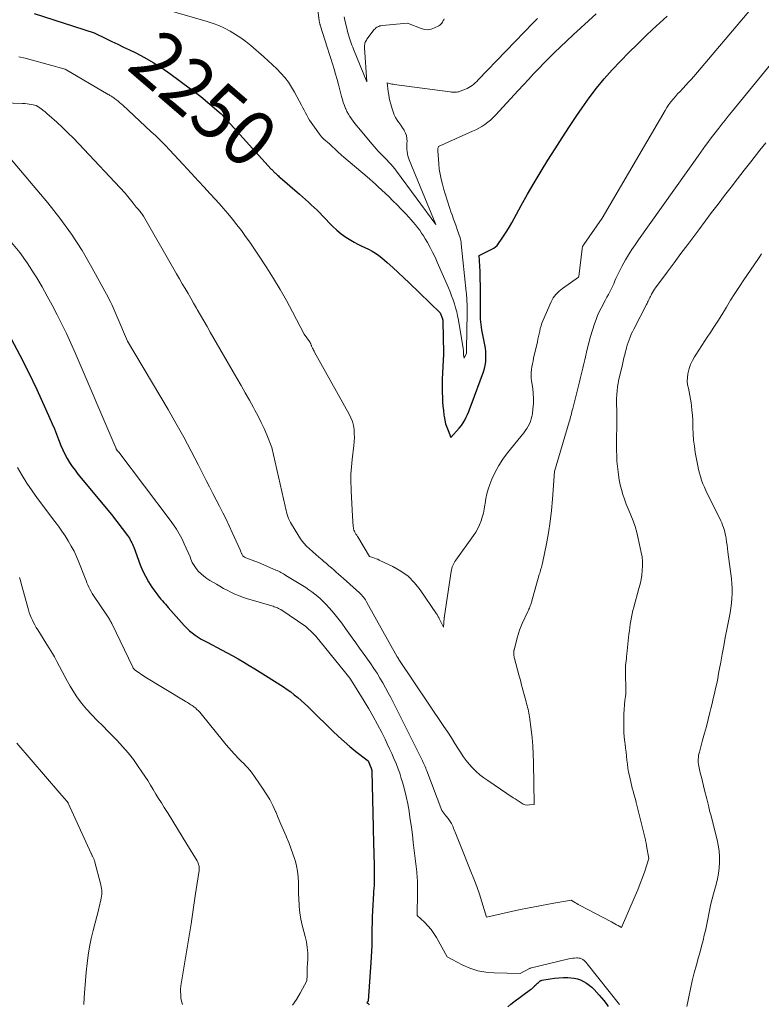
# Model space of a CAD drawing. Units: feet. Extents: x 1186672 to 1191672, y 7068870 to 7076370.
# Drawn here: x 1189427 to 1189560, y 7072597 to 7072773 of the extents above; entities that cross this region are included whole.
import ezdxf
from ezdxf.enums import TextEntityAlignment as Align

# ---------------------------------------------------------------- set-up
doc = ezdxf.new("R2010")
doc.units = ezdxf.units.FT
doc.header["$MEASUREMENT"] = 0
doc.layers.add('Level 44', color=7, linetype='Continuous', lineweight=0)
doc.layers.add('Level 45', color=7, linetype='Continuous', lineweight=0)
doc.styles.add('Style-ENGINEERING', font='ENGINEERING.shx')

msp = doc.modelspace()

# ---------------------------------------------------------------- linework, layer by layer
at = {"layer": 'Level 44', "color": 32, "linetype": 'Continuous', "lineweight": 30, "flags": 128}
for points, elevation in [([(1189429.93, 7072774.31), (1189440.67, 7072770.85), (1189442.76, 7072769.82), (1189443.81, 7072769.3), (1189444.86, 7072768.79), (1189445.91, 7072768.28), (1189446.96, 7072767.78), (1189448.08, 7072767.24), (1189449.67, 7072766.42), (1189451.22, 7072765.54), (1189452.72, 7072764.58), (1189454.19, 7072763.56), (1189459.73, 7072759.48), (1189463.36, 7072756.36), (1189463.41, 7072756.32), (1189463.45, 7072756.27), (1189463.49, 7072756.23), (1189463.53, 7072756.19), (1189463.57, 7072756.14), (1189463.61, 7072756.1), (1189463.65, 7072756.05), (1189463.69, 7072756.01), (1189463.72, 7072755.96), (1189463.78, 7072755.89), (1189463.84, 7072755.82), (1189463.9, 7072755.75), (1189463.96, 7072755.68), (1189472.33, 7072746.48), (1189472.44, 7072746.37), (1189472.54, 7072746.26), (1189472.65, 7072746.15), (1189472.75, 7072746.03), (1189472.86, 7072745.93), (1189472.97, 7072745.82), (1189473.08, 7072745.71), (1189473.2, 7072745.61), (1189473.28, 7072745.53), (1189473.44, 7072745.38), (1189473.59, 7072745.24), (1189473.75, 7072745.1), (1189473.91, 7072744.96), (1189477.4, 7072741.96), (1189477.93, 7072741.49), (1189478.46, 7072741.03), (1189478.98, 7072740.55), (1189479.49, 7072740.08), (1189480, 7072739.59), (1189480.51, 7072739.1), (1189481.01, 7072738.61), (1189481.5, 7072738.11), (1189483.28, 7072736.27), (1189484.04, 7072735.55), (1189484.84, 7072734.88), (1189485.69, 7072734.28), (1189486.58, 7072733.73), (1189487.15, 7072733.4), (1189487.78, 7072733.05), (1189488.42, 7072732.72), (1189489.07, 7072732.41), (1189489.73, 7072732.11), (1189490.37, 7072731.79), (1189490.99, 7072731.43), (1189491.57, 7072731.02), (1189492.13, 7072730.57), (1189493.05, 7072729.75), (1189494.05, 7072728.85), (1189495.04, 7072727.95), (1189496.01, 7072727.03), (1189496.98, 7072726.11), (1189502.54, 7072720.76), (1189502.93, 7072719.7), (1189502.95, 7072719.65), (1189502.97, 7072719.59), (1189502.98, 7072719.54), (1189502.99, 7072719.48), (1189503, 7072719.46), (1189503.01, 7072719.39), (1189503.02, 7072719.32), (1189503.02, 7072719.25), (1189503.03, 7072719.19), (1189503.15, 7072713.61), (1189503.15, 7072713.55), (1189503.15, 7072713.49), (1189503.15, 7072713.43), (1189503.14, 7072713.37), (1189502.99, 7072711.16), (1189502.93, 7072709.99), (1189502.89, 7072708.83), (1189502.89, 7072707.66), (1189502.91, 7072706.49), (1189502.93, 7072705.62), (1189502.97, 7072704.83), (1189503.03, 7072704.04), (1189503.11, 7072703.25), (1189503.2, 7072702.46), (1189503.24, 7072702.2), (1189503.36, 7072701.55), (1189503.51, 7072700.91), (1189503.71, 7072700.28), (1189503.94, 7072699.67), (1189504.46, 7072698.45), (1189505.96, 7072700.13), (1189506.33, 7072700.58), (1189506.66, 7072701.04), (1189506.94, 7072701.54), (1189507.2, 7072702.05), (1189507.43, 7072702.58), (1189507.65, 7072703.12), (1189507.86, 7072703.65), (1189508.06, 7072704.2), (1189510.26, 7072710.17), (1189510.45, 7072710.76), (1189510.59, 7072711.35), (1189510.68, 7072711.96), (1189510.73, 7072712.57), (1189510.73, 7072713.19), (1189510.7, 7072713.81), (1189510.63, 7072714.42), (1189510.54, 7072715.03), (1189510.01, 7072717.72), (1189509.93, 7072718.19), (1189509.86, 7072718.65), (1189509.81, 7072719.12), (1189509.78, 7072719.59), (1189509.76, 7072720.06), (1189509.74, 7072720.53), (1189509.74, 7072721), (1189509.74, 7072721.47), (1189509.76, 7072723.06), (1189509.76, 7072724.33), (1189509.75, 7072725.59), (1189509.72, 7072726.85), (1189509.67, 7072728.12), (1189509.54, 7072731.02), (1189510.33, 7072731.4), (1189510.69, 7072731.58), (1189511.05, 7072731.76), (1189511.41, 7072731.94), (1189511.78, 7072732.11), (1189512.12, 7072732.31), (1189512.44, 7072732.54), (1189512.71, 7072732.82), (1189512.97, 7072733.13), (1189513.5, 7072733.9), (1189513.99, 7072734.62), (1189514.46, 7072735.36), (1189514.91, 7072736.11), (1189515.34, 7072736.86), (1189517.02, 7072739.92), (1189518.18, 7072741.98), (1189519.37, 7072744.03), (1189520.58, 7072746.07), (1189521.82, 7072748.09), (1189523.08, 7072750.09), (1189524.36, 7072752.08), (1189525.66, 7072754.06), (1189526.97, 7072756.03), (1189527.93, 7072757.45), (1189529.18, 7072759.22), (1189530.48, 7072760.93), (1189531.87, 7072762.59), (1189533.31, 7072764.2), (1189534.8, 7072765.77), (1189536.31, 7072767.32), (1189537.85, 7072768.84), (1189539.4, 7072770.34), (1189540.54, 7072771.43), (1189541.83, 7072772.64), (1189543.14, 7072773.84)], 2250), ([(1189425.71, 7072716.19), (1189427.36, 7072713.19), (1189428.9, 7072710.14), (1189430.37, 7072707.04), (1189432.74, 7072701.82), (1189433.14, 7072700.89), (1189433.54, 7072699.96), (1189433.91, 7072699.02), (1189434.27, 7072698.08), (1189434.38, 7072697.78), (1189434.69, 7072696.99), (1189435.03, 7072696.21), (1189435.41, 7072695.44), (1189435.81, 7072694.69), (1189436.25, 7072693.97), (1189436.72, 7072693.26), (1189437.22, 7072692.57), (1189437.75, 7072691.9), (1189443.74, 7072684.67), (1189446.61, 7072680.89), (1189446.78, 7072680.65), (1189446.94, 7072680.4), (1189447.09, 7072680.15), (1189447.23, 7072679.89), (1189447.36, 7072679.62), (1189447.49, 7072679.35), (1189447.6, 7072679.08), (1189447.71, 7072678.8), (1189448.87, 7072675.68), (1189449.31, 7072674.62), (1189449.8, 7072673.6), (1189450.36, 7072672.62), (1189450.98, 7072671.66), (1189451.83, 7072670.45), (1189452.07, 7072670.12), (1189452.32, 7072669.8), (1189452.57, 7072669.5), (1189452.84, 7072669.19), (1189453.11, 7072668.9), (1189453.38, 7072668.6), (1189453.65, 7072668.3), (1189453.91, 7072668), (1189456.75, 7072664.79), (1189457.2, 7072664.32), (1189457.68, 7072663.87), (1189458.18, 7072663.46), (1189458.71, 7072663.08), (1189459.26, 7072662.73), (1189459.81, 7072662.38), (1189460.38, 7072662.06), (1189460.96, 7072661.75), (1189463.43, 7072660.46), (1189464.44, 7072659.93), (1189465.44, 7072659.38), (1189466.43, 7072658.81), (1189467.41, 7072658.23), (1189468.38, 7072657.63), (1189469.36, 7072657.04), (1189470.32, 7072656.44), (1189471.29, 7072655.83), (1189474.5, 7072653.81), (1189475.16, 7072653.37), (1189475.82, 7072652.91), (1189476.45, 7072652.42), (1189477.07, 7072651.92), (1189477.67, 7072651.39), (1189478.26, 7072650.86), (1189478.84, 7072650.31), (1189479.42, 7072649.76), (1189483.34, 7072645.9), (1189484.33, 7072644.95), (1189485.35, 7072644.02), (1189486.4, 7072643.13), (1189487.47, 7072642.27), (1189489.64, 7072640.58), (1189490.15, 7072639.4), (1189490.18, 7072639.32), (1189490.21, 7072639.24), (1189490.24, 7072639.16), (1189490.26, 7072639.08), (1189490.28, 7072638.99), (1189490.29, 7072638.91), (1189490.3, 7072638.82), (1189490.31, 7072638.74), (1189490.53, 7072628.67), (1189490.54, 7072628.34), (1189490.55, 7072628), (1189490.57, 7072627.67), (1189490.58, 7072627.33), (1189490.6, 7072627), (1189490.62, 7072626.66), (1189490.63, 7072626.33), (1189490.64, 7072625.99), (1189490.75, 7072621.87), (1189490.76, 7072620.68), (1189490.75, 7072619.5), (1189490.71, 7072618.32), (1189490.64, 7072617.14), (1189490.62, 7072616.86), (1189490.55, 7072615.82), (1189490.48, 7072614.77), (1189490.43, 7072613.73), (1189490.39, 7072612.69), (1189490.38, 7072612.63), (1189490.35, 7072611.61), (1189490.32, 7072610.6), (1189490.31, 7072609.58), (1189490.3, 7072608.56), (1189490.29, 7072607.54), (1189490.26, 7072606.53), (1189490.21, 7072605.51), (1189490.15, 7072604.49), (1189489.68, 7072597.67), (1189489.66, 7072597.6), (1189489.62, 7072597.54), (1189489.4, 7072597.32), (1189489.57, 7072597.22), (1189489.66, 7072597.16), (1189489.73, 7072597.1), (1189489.8, 7072597.03), (1189489.86, 7072596.95)], 2260), ([(1189514.65, 7072596.59), (1189515.17, 7072597.04), (1189515.71, 7072597.46), (1189518.71, 7072599.66), (1189518.91, 7072599.81), (1189519.1, 7072599.97), (1189519.28, 7072600.14), (1189519.45, 7072600.31), (1189519.5, 7072600.36), (1189519.65, 7072600.51), (1189519.8, 7072600.66), (1189519.95, 7072600.8), (1189520.11, 7072600.94), (1189520.34, 7072601.15), (1189520.38, 7072601.18), (1189520.43, 7072601.21), (1189520.47, 7072601.24), (1189520.52, 7072601.26), (1189520.57, 7072601.28), (1189520.62, 7072601.29), (1189520.67, 7072601.31), (1189520.72, 7072601.32), (1189522.2, 7072601.58), (1189522.99, 7072601.7), (1189523.78, 7072601.78), (1189524.58, 7072601.8), (1189525.38, 7072601.79), (1189525.91, 7072601.77), (1189526.5, 7072601.7), (1189527.08, 7072601.58), (1189527.64, 7072601.38), (1189528.19, 7072601.13), (1189528.7, 7072600.81), (1189529.19, 7072600.46), (1189529.65, 7072600.07), (1189530.07, 7072599.65), (1189530.98, 7072598.66), (1189531.41, 7072598.17), (1189531.82, 7072597.68), (1189532.22, 7072597.17), (1189532.59, 7072596.64)], 2260)]:
    msp.add_lwpolyline(points, dxfattribs=dict(at, elevation=elevation))
at = {"layer": 'Level 45', "color": 32, "linetype": 'Continuous', "lineweight": 0, "flags": 128}
for points, elevation in [([(1189447.04, 7072776.94), (1189460.85, 7072772.89), (1189461.92, 7072772.53), (1189462.96, 7072772.13), (1189463.98, 7072771.66), (1189464.97, 7072771.14), (1189465.93, 7072770.56), (1189466.86, 7072769.94), (1189467.76, 7072769.27), (1189468.64, 7072768.57), (1189471, 7072766.56), (1189471.79, 7072765.86), (1189472.57, 7072765.14), (1189473.32, 7072764.4), (1189474.06, 7072763.64), (1189474.75, 7072762.84), (1189475.39, 7072762.01), (1189475.97, 7072761.13), (1189476.49, 7072760.22), (1189477.73, 7072757.89), (1189477.96, 7072757.44), (1189478.2, 7072756.99), (1189478.44, 7072756.55), (1189478.68, 7072756.1), (1189478.93, 7072755.66), (1189479.18, 7072755.23), (1189479.46, 7072754.8), (1189479.74, 7072754.39), (1189480.94, 7072752.69), (1189481.12, 7072752.46), (1189481.31, 7072752.23), (1189481.52, 7072752.02), (1189481.74, 7072751.82), (1189482.74, 7072750.96), (1189484.22, 7072749.58), (1189484.35, 7072749.46), (1189484.49, 7072749.34), (1189484.62, 7072749.21), (1189484.76, 7072749.09), (1189484.89, 7072748.96), (1189485.03, 7072748.84), (1189485.17, 7072748.72), (1189485.3, 7072748.6), (1189489.45, 7072745.09), (1189489.96, 7072744.64), (1189490.47, 7072744.2), (1189490.97, 7072743.74), (1189491.46, 7072743.28), (1189493.33, 7072741.53), (1189494.09, 7072740.79), (1189494.85, 7072740.05), (1189495.58, 7072739.29), (1189496.31, 7072738.52), (1189496.92, 7072737.85), (1189497.33, 7072737.4), (1189497.73, 7072736.94), (1189498.12, 7072736.48), (1189498.51, 7072736), (1189498.87, 7072735.52), (1189499.22, 7072735.02), (1189499.55, 7072734.52), (1189499.87, 7072734), (1189500.25, 7072733.33), (1189500.73, 7072732.46), (1189501.19, 7072731.59), (1189501.62, 7072730.69), (1189502.03, 7072729.79), (1189504.03, 7072725.19), (1189504.32, 7072724.49), (1189504.59, 7072723.79), (1189504.85, 7072723.08), (1189505.09, 7072722.37), (1189505.3, 7072721.65), (1189505.49, 7072720.92), (1189505.66, 7072720.18), (1189505.8, 7072719.45), (1189506.66, 7072714.35), (1189506.68, 7072714.24), (1189506.69, 7072714.13), (1189506.7, 7072714.02), (1189506.71, 7072713.91), (1189506.71, 7072713.85), (1189506.72, 7072713.77), (1189506.72, 7072713.69), (1189506.72, 7072713.62), (1189506.72, 7072713.54), (1189506.72, 7072713.46), (1189506.72, 7072713.38), (1189506.73, 7072713.3), (1189506.74, 7072713.22), (1189506.82, 7072712.61), (1189507.24, 7072713.51), (1189507.24, 7072713.53), (1189507.25, 7072713.55), (1189507.25, 7072713.57), (1189507.26, 7072713.59), (1189507.26, 7072713.67), (1189507.26, 7072713.7), (1189507.26, 7072713.72), (1189507.26, 7072713.74), (1189507.26, 7072713.76), (1189507.25, 7072713.91), (1189507.24, 7072714.01), (1189507.24, 7072714.11), (1189507.23, 7072714.21), (1189507.23, 7072714.31), (1189507.35, 7072720.67), (1189507.35, 7072720.97), (1189507.35, 7072721.26), (1189507.36, 7072721.56), (1189507.36, 7072721.85), (1189507.35, 7072722.15), (1189507.35, 7072722.44), (1189507.33, 7072722.74), (1189507.32, 7072723.03), (1189507.31, 7072723.13), (1189507.28, 7072723.47), (1189507.26, 7072723.81), (1189507.22, 7072724.15), (1189507.19, 7072724.49), (1189506.31, 7072733.12), (1189506.3, 7072733.23), (1189506.28, 7072733.33), (1189506.27, 7072733.44), (1189506.26, 7072733.55), (1189506.24, 7072733.65), (1189506.22, 7072733.76), (1189506.19, 7072733.86), (1189506.16, 7072733.97), (1189505.81, 7072735.02), (1189505.6, 7072735.64), (1189505.38, 7072736.27), (1189505.16, 7072736.89), (1189504.94, 7072737.52), (1189504.66, 7072738.29), (1189504.46, 7072738.84), (1189504.26, 7072739.4), (1189504.07, 7072739.97), (1189503.89, 7072740.53), (1189503.71, 7072741.09), (1189503.53, 7072741.66), (1189503.36, 7072742.23), (1189503.2, 7072742.8), (1189502.93, 7072743.74), (1189502.7, 7072744.64), (1189502.51, 7072745.55), (1189502.38, 7072746.47), (1189502.28, 7072747.39), (1189502.12, 7072749.71), (1189502.12, 7072749.84), (1189502.12, 7072749.98), (1189502.14, 7072750.12), (1189502.17, 7072750.25), (1189502.23, 7072750.52), (1189508.31, 7072753.22), (1189508.89, 7072753.49), (1189509.45, 7072753.79), (1189510, 7072754.11), (1189510.53, 7072754.46), (1189511.04, 7072754.84), (1189511.53, 7072755.24), (1189512, 7072755.67), (1189512.44, 7072756.12), (1189516.5, 7072760.51), (1189517.42, 7072761.51), (1189518.34, 7072762.5), (1189519.26, 7072763.49), (1189520.19, 7072764.48), (1189521.13, 7072765.45), (1189522.08, 7072766.42), (1189523.05, 7072767.37), (1189524.02, 7072768.3), (1189526.34, 7072770.48), (1189527.7, 7072771.75), (1189529.06, 7072773), (1189530.44, 7072774.25)], 2248), ([(1189427.18, 7072766.52), (1189428.29, 7072766.29), (1189429.39, 7072766.02), (1189435.47, 7072764.35), (1189443.16, 7072759.83), (1189443.31, 7072759.75), (1189443.45, 7072759.66), (1189443.59, 7072759.58), (1189443.73, 7072759.49), (1189443.87, 7072759.4), (1189444.01, 7072759.31), (1189444.15, 7072759.21), (1189444.28, 7072759.11), (1189444.61, 7072758.86), (1189444.91, 7072758.63), (1189445.2, 7072758.39), (1189445.48, 7072758.14), (1189445.76, 7072757.89), (1189450.81, 7072753.2), (1189451.66, 7072752.39), (1189452.51, 7072751.57), (1189453.33, 7072750.73), (1189454.14, 7072749.88), (1189454.95, 7072749.02), (1189455.75, 7072748.16), (1189456.55, 7072747.3), (1189457.35, 7072746.44), (1189459.31, 7072744.32), (1189460.34, 7072743.2), (1189461.36, 7072742.08), (1189462.38, 7072740.95), (1189463.4, 7072739.81), (1189463.71, 7072739.47), (1189464.56, 7072738.5), (1189465.39, 7072737.51), (1189466.19, 7072736.5), (1189466.98, 7072735.47), (1189467.74, 7072734.43), (1189468.49, 7072733.37), (1189469.22, 7072732.31), (1189469.93, 7072731.23), (1189471.52, 7072728.78), (1189472.73, 7072726.86), (1189473.9, 7072724.91), (1189475.03, 7072722.93), (1189476.11, 7072720.93), (1189478.23, 7072716.9), (1189479.15, 7072715.62), (1189479.2, 7072715.55), (1189479.24, 7072715.49), (1189479.28, 7072715.41), (1189479.32, 7072715.34), (1189479.35, 7072715.27), (1189479.39, 7072715.19), (1189479.41, 7072715.12), (1189479.44, 7072715.04), (1189479.46, 7072714.98), (1189479.5, 7072714.88), (1189479.54, 7072714.78), (1189479.58, 7072714.67), (1189479.63, 7072714.57), (1189479.7, 7072714.42), (1189479.79, 7072714.25), (1189479.88, 7072714.08), (1189479.98, 7072713.9), (1189480.07, 7072713.73), (1189486.26, 7072702.61), (1189486.57, 7072701.96), (1189486.83, 7072701.29), (1189487.01, 7072700.6), (1189487.13, 7072699.89), (1189487.18, 7072699.17), (1189487.2, 7072698.44), (1189487.17, 7072697.72), (1189487.11, 7072697), (1189486.79, 7072694.51), (1189486.67, 7072693.2), (1189486.58, 7072691.89), (1189486.57, 7072690.57), (1189486.61, 7072689.26), (1189486.63, 7072688.91), (1189486.69, 7072687.77), (1189486.76, 7072686.63), (1189486.82, 7072685.49), (1189486.88, 7072684.35), (1189486.99, 7072682.5), (1189487.01, 7072682.29), (1189487.05, 7072682.07), (1189487.12, 7072681.87), (1189487.2, 7072681.67), (1189487.28, 7072681.5), (1189487.34, 7072681.39), (1189487.4, 7072681.28), (1189487.47, 7072681.17), (1189487.54, 7072681.07), (1189487.62, 7072680.96), (1189487.69, 7072680.86), (1189487.76, 7072680.75), (1189487.83, 7072680.64), (1189489.88, 7072677.12), (1189490.48, 7072676.95), (1189490.78, 7072676.86), (1189491.07, 7072676.75), (1189491.36, 7072676.64), (1189491.65, 7072676.51), (1189494.09, 7072675.36), (1189495.51, 7072674.54), (1189496.82, 7072673.6), (1189497.95, 7072672.46), (1189498.98, 7072671.18), (1189501.89, 7072666.89), (1189501.98, 7072666.76), (1189502.06, 7072666.63), (1189502.13, 7072666.49), (1189502.2, 7072666.35), (1189502.27, 7072666.21), (1189502.34, 7072666.07), (1189502.41, 7072665.93), (1189502.48, 7072665.79), (1189503.15, 7072664.53), (1189503.25, 7072666.11), (1189503.25, 7072666.13), (1189503.26, 7072666.15), (1189503.26, 7072666.17), (1189503.26, 7072666.19), (1189503.28, 7072666.28), (1189503.29, 7072666.3), (1189503.29, 7072666.32), (1189503.3, 7072666.34), (1189503.3, 7072666.36), (1189503.32, 7072666.43), (1189503.33, 7072666.45), (1189503.33, 7072666.47), (1189503.34, 7072666.49), (1189503.34, 7072666.51), (1189504.49, 7072674.49), (1189504.54, 7072674.76), (1189504.6, 7072675.02), (1189504.69, 7072675.28), (1189504.79, 7072675.53), (1189504.91, 7072675.78), (1189505.04, 7072676.02), (1189505.18, 7072676.25), (1189505.33, 7072676.48), (1189508.49, 7072680.9), (1189508.89, 7072681.51), (1189509.26, 7072682.15), (1189509.57, 7072682.82), (1189509.85, 7072683.5), (1189510.07, 7072684.2), (1189510.27, 7072684.91), (1189510.41, 7072685.64), (1189510.52, 7072686.37), (1189510.56, 7072686.64), (1189510.69, 7072687.5), (1189510.88, 7072688.35), (1189511.13, 7072689.19), (1189511.42, 7072690.01), (1189511.8, 7072690.96), (1189512.37, 7072692.21), (1189513.02, 7072693.42), (1189513.76, 7072694.58), (1189514.58, 7072695.69), (1189517.48, 7072699.28), (1189517.77, 7072699.66), (1189518.04, 7072700.05), (1189518.28, 7072700.46), (1189518.5, 7072700.88), (1189518.68, 7072701.31), (1189518.84, 7072701.75), (1189518.95, 7072702.21), (1189519.03, 7072702.68), (1189519.14, 7072703.56), (1189519.22, 7072704.48), (1189519.24, 7072705.39), (1189519.19, 7072706.3), (1189519.09, 7072707.21), (1189518.88, 7072708.56), (1189518.83, 7072709.06), (1189518.8, 7072709.57), (1189518.82, 7072710.08), (1189518.88, 7072710.59), (1189518.96, 7072711.09), (1189519.05, 7072711.6), (1189519.15, 7072712.1), (1189519.26, 7072712.61), (1189519.93, 7072715.56), (1189520.03, 7072716.04), (1189520.14, 7072716.52), (1189520.24, 7072717), (1189520.34, 7072717.48), (1189520.45, 7072717.96), (1189520.58, 7072718.43), (1189520.74, 7072718.89), (1189520.92, 7072719.34), (1189522.37, 7072722.71), (1189522.55, 7072723.07), (1189522.75, 7072723.42), (1189522.98, 7072723.74), (1189523.23, 7072724.05), (1189523.51, 7072724.34), (1189523.8, 7072724.62), (1189524.11, 7072724.87), (1189524.44, 7072725.12), (1189527.27, 7072727.11), (1189527.37, 7072727.26), (1189527.92, 7072732.19), (1189527.94, 7072732.29), (1189527.96, 7072732.39), (1189527.99, 7072732.49), (1189528.02, 7072732.59), (1189528.06, 7072732.69), (1189528.1, 7072732.78), (1189528.15, 7072732.87), (1189528.21, 7072732.96), (1189531.51, 7072737.7), (1189542.79, 7072756.97), (1189543.11, 7072757.5), (1189543.46, 7072758.01), (1189543.82, 7072758.5), (1189544.21, 7072758.98), (1189544.61, 7072759.45), (1189545.02, 7072759.91), (1189545.44, 7072760.37), (1189545.86, 7072760.82), (1189545.99, 7072760.95), (1189546.48, 7072761.47), (1189546.96, 7072761.99), (1189547.43, 7072762.52), (1189547.89, 7072763.06), (1189558.1, 7072775.05)], 2252), ([(1189480.68, 7072774.91), (1189480.91, 7072773.04), (1189480.92, 7072772.93), (1189480.94, 7072772.83), (1189480.96, 7072772.72), (1189480.98, 7072772.62), (1189481, 7072772.52), (1189481.02, 7072772.41), (1189481.05, 7072772.31), (1189481.08, 7072772.21), (1189482.39, 7072768.08), (1189482.69, 7072767.16), (1189482.98, 7072766.23), (1189483.27, 7072765.3), (1189483.56, 7072764.37), (1189483.84, 7072763.44), (1189484.11, 7072762.5), (1189484.36, 7072761.57), (1189484.6, 7072760.62), (1189484.89, 7072759.48), (1189485.04, 7072758.93), (1189485.21, 7072758.39), (1189485.4, 7072757.86), (1189485.61, 7072757.33), (1189485.65, 7072757.23), (1189485.87, 7072756.76), (1189486.11, 7072756.31), (1189486.38, 7072755.87), (1189486.67, 7072755.45), (1189486.98, 7072755.04), (1189487.29, 7072754.63), (1189487.61, 7072754.23), (1189487.94, 7072753.83), (1189490.37, 7072750.9), (1189490.72, 7072750.48), (1189491.09, 7072750.07), (1189491.47, 7072749.67), (1189491.85, 7072749.28), (1189491.87, 7072749.26), (1189492.25, 7072748.88), (1189492.63, 7072748.5), (1189492.99, 7072748.11), (1189493.36, 7072747.72), (1189493.72, 7072747.33), (1189494.06, 7072746.92), (1189494.4, 7072746.51), (1189494.72, 7072746.09), (1189501.77, 7072736.56), (1189497, 7072748.1), (1189496.87, 7072748.47), (1189496.76, 7072748.84), (1189496.68, 7072749.21), (1189496.62, 7072749.6), (1189496.59, 7072749.98), (1189496.58, 7072750.37), (1189496.58, 7072750.76), (1189496.6, 7072751.15), (1189496.62, 7072751.43), (1189496.6, 7072751.95), (1189496.53, 7072752.45), (1189496.35, 7072752.92), (1189496.11, 7072753.38), (1189496.09, 7072753.41), (1189495.78, 7072753.87), (1189495.48, 7072754.33), (1189495.17, 7072754.79), (1189494.86, 7072755.24), (1189494.57, 7072755.72), (1189494.31, 7072756.2), (1189494.11, 7072756.71), (1189493.93, 7072757.23), (1189493.69, 7072758.09), (1189493.55, 7072758.65), (1189493.43, 7072759.2), (1189493.33, 7072759.77), (1189493.25, 7072760.33), (1189493.07, 7072761.87), (1189493.48, 7072761.76), (1189493.68, 7072761.72), (1189493.89, 7072761.67), (1189494.1, 7072761.64), (1189494.3, 7072761.6), (1189504.34, 7072760.27), (1189504.56, 7072760.25), (1189504.79, 7072760.23), (1189505.01, 7072760.22), (1189505.24, 7072760.21), (1189505.46, 7072760.23), (1189505.68, 7072760.26), (1189505.9, 7072760.31), (1189506.11, 7072760.38), (1189507.05, 7072760.74), (1189507.38, 7072760.88), (1189507.69, 7072761.04), (1189507.99, 7072761.23), (1189508.27, 7072761.44), (1189508.54, 7072761.67), (1189508.81, 7072761.91), (1189509.07, 7072762.16), (1189509.32, 7072762.41), (1189519.23, 7072772.72), (1189519.92, 7072773.43)], 2246), ([(1189485.37, 7072773.72), (1189485.56, 7072772.81), (1189485.77, 7072771.9), (1189486.04, 7072770.83), (1189486.14, 7072770.46), (1189486.25, 7072770.09), (1189486.37, 7072769.72), (1189486.49, 7072769.36), (1189486.62, 7072768.99), (1189486.75, 7072768.63), (1189486.89, 7072768.27), (1189487.03, 7072767.92), (1189489.39, 7072762.07), (1189489.01, 7072768.17), (1189489, 7072768.38), (1189489.01, 7072768.58), (1189489.04, 7072768.79), (1189489.08, 7072768.99), (1189489.15, 7072769.19), (1189489.22, 7072769.38), (1189489.33, 7072769.56), (1189489.44, 7072769.73), (1189490.75, 7072771.43), (1189490.89, 7072771.58), (1189491.03, 7072771.71), (1189491.2, 7072771.83), (1189491.37, 7072771.93), (1189491.56, 7072772), (1189491.75, 7072772.07), (1189491.95, 7072772.11), (1189492.15, 7072772.14), (1189496.67, 7072772.6), (1189499.12, 7072771.61), (1189499.73, 7072771.45), (1189500.34, 7072771.4), (1189500.94, 7072771.51), (1189501.54, 7072771.72), (1189502.28, 7072772.1), (1189502.49, 7072772.23), (1189502.67, 7072772.37), (1189502.82, 7072772.56), (1189502.95, 7072772.76), (1189503.02, 7072772.91), (1189503.1, 7072773.05), (1189503.19, 7072773.19), (1189503.28, 7072773.32)], 2244), ([(1189422.7, 7072758.37), (1189427.8, 7072758.21), (1189428.22, 7072758.19), (1189428.63, 7072758.15), (1189429.04, 7072758.09), (1189429.45, 7072758.02), (1189430.27, 7072757.85), (1189431.08, 7072757.29), (1189431.48, 7072757), (1189431.87, 7072756.7), (1189432.25, 7072756.38), (1189432.62, 7072756.06), (1189433.94, 7072754.86), (1189434.96, 7072753.92), (1189435.96, 7072752.96), (1189436.93, 7072751.98), (1189437.89, 7072750.99), (1189446.19, 7072742.18), (1189447.6, 7072740.37), (1189447.79, 7072740.14), (1189447.97, 7072739.91), (1189448.16, 7072739.68), (1189448.35, 7072739.46), (1189448.47, 7072739.33), (1189448.61, 7072739.17), (1189448.74, 7072739.02), (1189448.87, 7072738.86), (1189448.99, 7072738.71), (1189449.11, 7072738.54), (1189449.23, 7072738.38), (1189449.34, 7072738.21), (1189449.44, 7072738.03), (1189454.89, 7072728.57), (1189455.4, 7072727.7), (1189455.9, 7072726.83), (1189456.41, 7072725.96), (1189456.92, 7072725.09), (1189457.43, 7072724.22), (1189457.94, 7072723.35), (1189458.44, 7072722.48), (1189458.94, 7072721.6), (1189459.09, 7072721.33), (1189459.67, 7072720.33), (1189460.25, 7072719.32), (1189460.83, 7072718.31), (1189461.41, 7072717.3), (1189466.19, 7072709.05), (1189466.94, 7072707.75), (1189467.68, 7072706.44), (1189468.42, 7072705.13), (1189469.15, 7072703.81), (1189469.41, 7072703.32), (1189469.99, 7072702.24), (1189470.53, 7072701.14), (1189471.04, 7072700.02), (1189471.52, 7072698.9), (1189472.45, 7072696.62), (1189474.8, 7072686.18), (1189474.89, 7072685.81), (1189474.98, 7072685.43), (1189475.07, 7072685.05), (1189475.16, 7072684.67), (1189475.27, 7072684.3), (1189475.41, 7072683.94), (1189475.57, 7072683.59), (1189475.76, 7072683.25), (1189477.27, 7072680.76), (1189477.68, 7072680.15), (1189478.13, 7072679.56), (1189478.62, 7072679.02), (1189479.16, 7072678.51), (1189479.72, 7072678.02), (1189480.28, 7072677.53), (1189480.84, 7072677.04), (1189481.41, 7072676.56), (1189481.75, 7072676.26), (1189482.19, 7072675.88), (1189482.63, 7072675.5), (1189483.07, 7072675.12), (1189483.51, 7072674.74), (1189483.94, 7072674.36), (1189484.38, 7072673.97), (1189484.81, 7072673.59), (1189485.25, 7072673.2), (1189488.1, 7072670.66), (1189488.3, 7072670.47), (1189488.49, 7072670.27), (1189488.67, 7072670.07), (1189488.84, 7072669.86), (1189489, 7072669.64), (1189489.16, 7072669.41), (1189489.3, 7072669.18), (1189489.44, 7072668.94), (1189494.86, 7072659.17), (1189495.06, 7072658.88), (1189495.1, 7072658.81), (1189495.16, 7072658.72), (1189503.21, 7072646.72), (1189503.88, 7072645.72), (1189504.54, 7072644.71), (1189505.19, 7072643.69), (1189505.83, 7072642.67), (1189506.17, 7072642.13), (1189506.66, 7072641.39), (1189507.18, 7072640.67), (1189507.74, 7072639.98), (1189508.33, 7072639.32), (1189508.97, 7072638.7), (1189509.62, 7072638.1), (1189510.32, 7072637.55), (1189511.04, 7072637.04), (1189515.6, 7072633.99), (1189515.95, 7072633.76), (1189516.3, 7072633.52), (1189516.65, 7072633.29), (1189517, 7072633.06), (1189517.02, 7072633.05), (1189517.37, 7072632.86), (1189517.74, 7072632.73), (1189518.13, 7072632.68), (1189518.53, 7072632.69), (1189519.35, 7072632.79), (1189519.34, 7072633.91), (1189519.33, 7072634.23), (1189519.33, 7072634.55), (1189519.32, 7072634.86), (1189519.31, 7072635.18), (1189519.3, 7072635.49), (1189519.29, 7072635.81), (1189519.28, 7072636.13), (1189519.28, 7072636.44), (1189519.23, 7072640.29), (1189519.18, 7072641.77), (1189519.1, 7072643.25), (1189518.97, 7072644.73), (1189518.81, 7072646.2), (1189518.52, 7072648.47), (1189518.47, 7072648.81), (1189518.41, 7072649.14), (1189518.34, 7072649.48), (1189518.26, 7072649.81), (1189518.18, 7072650.14), (1189518.09, 7072650.47), (1189518, 7072650.81), (1189517.92, 7072651.14), (1189517.05, 7072654.38), (1189516.94, 7072654.78), (1189516.83, 7072655.18), (1189516.73, 7072655.58), (1189516.62, 7072655.98), (1189515.83, 7072658.92), (1189515.8, 7072659.07), (1189515.76, 7072659.23), (1189515.74, 7072659.38), (1189515.72, 7072659.53), (1189515.7, 7072659.64), (1189515.69, 7072659.74), (1189515.69, 7072659.84), (1189515.69, 7072659.95), (1189515.69, 7072660.05), (1189515.7, 7072660.15), (1189515.72, 7072660.25), (1189515.74, 7072660.36), (1189515.76, 7072660.46), (1189516.36, 7072662.76), (1189516.54, 7072663.37), (1189516.74, 7072663.98), (1189516.97, 7072664.57), (1189517.23, 7072665.16), (1189518.23, 7072667.33), (1189518.32, 7072667.53), (1189518.41, 7072667.73), (1189518.5, 7072667.93), (1189518.58, 7072668.13), (1189518.65, 7072668.33), (1189518.73, 7072668.54), (1189518.79, 7072668.75), (1189518.86, 7072668.96), (1189520.26, 7072673.9), (1189520.34, 7072674.16), (1189520.41, 7072674.42), (1189520.49, 7072674.67), (1189520.57, 7072674.93), (1189520.65, 7072675.19), (1189520.72, 7072675.45), (1189520.78, 7072675.71), (1189520.84, 7072675.98), (1189521.55, 7072679.4), (1189521.91, 7072681.39), (1189522.23, 7072683.38), (1189522.46, 7072685.38), (1189522.63, 7072687.39), (1189522.97, 7072692.36), (1189525.64, 7072701.25), (1189525.72, 7072701.54), (1189525.8, 7072701.84), (1189525.88, 7072702.13), (1189525.95, 7072702.43), (1189526.02, 7072702.73), (1189526.09, 7072703.03), (1189526.17, 7072703.32), (1189526.24, 7072703.62), (1189527.45, 7072708.42), (1189527.57, 7072708.91), (1189527.69, 7072709.4), (1189527.81, 7072709.89), (1189527.93, 7072710.38), (1189528.05, 7072710.87), (1189528.17, 7072711.36), (1189528.28, 7072711.86), (1189528.39, 7072712.35), (1189528.83, 7072714.25), (1189529.12, 7072715.38), (1189529.43, 7072716.52), (1189529.77, 7072717.64), (1189530.15, 7072718.75), (1189530.44, 7072719.56), (1189530.71, 7072720.25), (1189531, 7072720.94), (1189531.32, 7072721.6), (1189531.67, 7072722.26), (1189531.87, 7072722.63), (1189532.13, 7072723.1), (1189532.38, 7072723.57), (1189532.64, 7072724.04), (1189532.89, 7072724.51), (1189533.13, 7072724.99), (1189533.36, 7072725.47), (1189533.58, 7072725.96), (1189533.8, 7072726.45), (1189533.99, 7072726.91), (1189534.31, 7072727.63), (1189534.65, 7072728.34), (1189535.01, 7072729.04), (1189535.4, 7072729.72), (1189535.69, 7072730.22), (1189536.24, 7072731.14), (1189536.81, 7072732.05), (1189537.4, 7072732.94), (1189538.01, 7072733.82), (1189548.73, 7072748.92), (1189549.14, 7072749.51), (1189549.56, 7072750.08), (1189549.98, 7072750.66), (1189550.41, 7072751.23), (1189550.83, 7072751.8), (1189551.27, 7072752.37), (1189551.7, 7072752.93), (1189552.14, 7072753.5), (1189552.38, 7072753.8), (1189552.94, 7072754.51), (1189553.51, 7072755.22), (1189554.08, 7072755.93), (1189554.65, 7072756.63), (1189561.64, 7072765.18)], 2254), ([(1189425.49, 7072748.51), (1189432.33, 7072740.42), (1189434.52, 7072737.67), (1189436.59, 7072734.83), (1189438.48, 7072731.87), (1189440.25, 7072728.83), (1189443.18, 7072723.42), (1189443.39, 7072723.02), (1189443.6, 7072722.62), (1189443.79, 7072722.22), (1189443.98, 7072721.81), (1189444.17, 7072721.4), (1189444.35, 7072720.99), (1189444.53, 7072720.57), (1189444.7, 7072720.16), (1189446.62, 7072715.67), (1189453.86, 7072703.44), (1189455.28, 7072700.98), (1189456.67, 7072698.51), (1189458, 7072696.01), (1189459.3, 7072693.5), (1189460.69, 7072690.75), (1189461.27, 7072689.6), (1189461.86, 7072688.44), (1189462.46, 7072687.29), (1189463.06, 7072686.14), (1189463.65, 7072684.98), (1189464.23, 7072683.82), (1189464.79, 7072682.65), (1189465.33, 7072681.47), (1189466.74, 7072678.32), (1189466.81, 7072678.16), (1189466.88, 7072678), (1189466.95, 7072677.84), (1189467.01, 7072677.68), (1189467.04, 7072677.61), (1189467.1, 7072677.49), (1189467.16, 7072677.37), (1189467.25, 7072677.27), (1189467.34, 7072677.17), (1189467.45, 7072677.09), (1189467.56, 7072677.01), (1189467.68, 7072676.95), (1189467.8, 7072676.9), (1189470.06, 7072676.09), (1189473.14, 7072674.73), (1189473.37, 7072674.63), (1189473.6, 7072674.52), (1189473.83, 7072674.4), (1189474.05, 7072674.28), (1189474.27, 7072674.16), (1189474.49, 7072674.03), (1189474.71, 7072673.9), (1189474.93, 7072673.77), (1189477.93, 7072671.94), (1189478.5, 7072671.58), (1189479.05, 7072671.21), (1189479.59, 7072670.83), (1189480.13, 7072670.43), (1189480.64, 7072670.01), (1189481.14, 7072669.57), (1189481.61, 7072669.11), (1189482.07, 7072668.62), (1189482.73, 7072667.88), (1189483.49, 7072667), (1189484.23, 7072666.11), (1189484.94, 7072665.19), (1189485.63, 7072664.25), (1189486.82, 7072662.59), (1189487.48, 7072661.67), (1189488.13, 7072660.76), (1189488.78, 7072659.85), (1189489.43, 7072658.94), (1189489.56, 7072658.75), (1189490.13, 7072657.92), (1189490.7, 7072657.09), (1189491.24, 7072656.25), (1189491.77, 7072655.4), (1189492.29, 7072654.54), (1189492.78, 7072653.67), (1189493.26, 7072652.78), (1189493.72, 7072651.89), (1189499.26, 7072640.81), (1189499.39, 7072640.56), (1189499.51, 7072640.31), (1189499.62, 7072640.06), (1189499.74, 7072639.81), (1189499.85, 7072639.55), (1189499.95, 7072639.3), (1189500.05, 7072639.04), (1189500.15, 7072638.78), (1189502.81, 7072631.68), (1189503.58, 7072630.72), (1189503.71, 7072630.56), (1189503.84, 7072630.4), (1189503.98, 7072630.25), (1189504.11, 7072630.09), (1189504.23, 7072629.93), (1189504.35, 7072629.76), (1189504.45, 7072629.58), (1189504.55, 7072629.4), (1189504.61, 7072629.27), (1189504.73, 7072629.01), (1189504.84, 7072628.76), (1189504.95, 7072628.5), (1189505.05, 7072628.24), (1189505.32, 7072627.55), (1189505.56, 7072626.95), (1189505.8, 7072626.35), (1189506.04, 7072625.74), (1189506.29, 7072625.14), (1189508.05, 7072620.79), (1189508.58, 7072619.45), (1189509.08, 7072618.1), (1189509.55, 7072616.74), (1189509.99, 7072615.37), (1189510.85, 7072612.62), (1189514.76, 7072613.49), (1189516.62, 7072613.9), (1189518.48, 7072614.28), (1189520.35, 7072614.64), (1189522.22, 7072614.99), (1189525.96, 7072615.66), (1189526.46, 7072615.35), (1189526.72, 7072615.19), (1189526.97, 7072615.04), (1189527.23, 7072614.9), (1189527.49, 7072614.76), (1189533.21, 7072611.75), (1189533.51, 7072611.59), (1189533.81, 7072611.43), (1189534.1, 7072611.27), (1189534.4, 7072611.1), (1189534.99, 7072610.77), (1189537.44, 7072616.42), (1189537.89, 7072617.51), (1189538.33, 7072618.61), (1189538.74, 7072619.73), (1189539.13, 7072620.84), (1189539.89, 7072623.09), (1189539.47, 7072625.35), (1189539.44, 7072625.48), (1189539.42, 7072625.62), (1189539.39, 7072625.76), (1189539.36, 7072625.89), (1189539.33, 7072626.03), (1189539.3, 7072626.17), (1189539.27, 7072626.3), (1189539.24, 7072626.44), (1189537.61, 7072633.15), (1189537.54, 7072633.45), (1189537.46, 7072633.74), (1189537.37, 7072634.03), (1189537.29, 7072634.32), (1189537.2, 7072634.61), (1189537.12, 7072634.9), (1189537.04, 7072635.19), (1189536.97, 7072635.48), (1189536.4, 7072637.88), (1189536.25, 7072638.58), (1189536.12, 7072639.28), (1189536.02, 7072639.99), (1189535.94, 7072640.7), (1189535.86, 7072641.41), (1189535.79, 7072642.13), (1189535.7, 7072642.84), (1189535.61, 7072643.55), (1189535.57, 7072643.92), (1189535.47, 7072644.82), (1189535.4, 7072645.71), (1189535.37, 7072646.61), (1189535.37, 7072647.52), (1189535.38, 7072648.24), (1189535.41, 7072649.02), (1189535.45, 7072649.8), (1189535.52, 7072650.58), (1189535.6, 7072651.36), (1189535.69, 7072652.07), (1189535.73, 7072652.49), (1189535.76, 7072652.91), (1189535.76, 7072653.33), (1189535.75, 7072653.76), (1189535.74, 7072654.18), (1189535.72, 7072654.6), (1189535.7, 7072655.02), (1189535.69, 7072655.45), (1189535.66, 7072656.46), (1189535.66, 7072656.87), (1189535.67, 7072657.27), (1189535.7, 7072657.67), (1189535.74, 7072658.08), (1189535.79, 7072658.48), (1189535.84, 7072658.88), (1189535.89, 7072659.29), (1189535.93, 7072659.69), (1189536.31, 7072663.22), (1189536.38, 7072663.84), (1189536.45, 7072664.45), (1189536.54, 7072665.06), (1189536.64, 7072665.66), (1189536.75, 7072666.27), (1189536.88, 7072666.87), (1189537.02, 7072667.47), (1189537.18, 7072668.07), (1189538.1, 7072671.41), (1189538.3, 7072672.2), (1189538.47, 7072673.01), (1189538.6, 7072673.82), (1189538.7, 7072674.63), (1189538.75, 7072675.45), (1189538.74, 7072676.26), (1189538.65, 7072677.07), (1189538.52, 7072677.87), (1189537.98, 7072680.39), (1189537.72, 7072681.45), (1189537.42, 7072682.49), (1189537.06, 7072683.51), (1189536.65, 7072684.52), (1189536.51, 7072684.85), (1189536.16, 7072685.69), (1189535.83, 7072686.53), (1189535.53, 7072687.38), (1189535.24, 7072688.24), (1189534.98, 7072689.11), (1189534.76, 7072689.98), (1189534.58, 7072690.87), (1189534.44, 7072691.76), (1189534.36, 7072692.31), (1189534.25, 7072693.25), (1189534.16, 7072694.2), (1189534.11, 7072695.14), (1189534.08, 7072696.09), (1189534.07, 7072697.04), (1189534.07, 7072697.99), (1189534.09, 7072698.94), (1189534.11, 7072699.89), (1189534.12, 7072700.02), (1189534.14, 7072700.92), (1189534.14, 7072701.82), (1189534.13, 7072702.72), (1189534.11, 7072703.62), (1189534.1, 7072704.02), (1189534.09, 7072704.72), (1189534.09, 7072705.41), (1189534.13, 7072706.11), (1189534.19, 7072706.8), (1189534.28, 7072707.5), (1189534.39, 7072708.18), (1189534.52, 7072708.87), (1189534.67, 7072709.55), (1189535.14, 7072711.52), (1189535.28, 7072712.1), (1189535.42, 7072712.67), (1189535.56, 7072713.24), (1189535.7, 7072713.82), (1189535.73, 7072713.96), (1189535.86, 7072714.46), (1189536.01, 7072714.96), (1189536.17, 7072715.45), (1189536.34, 7072715.94), (1189536.53, 7072716.42), (1189536.73, 7072716.9), (1189536.95, 7072717.37), (1189537.18, 7072717.83), (1189539.44, 7072722.22), (1189539.55, 7072722.43), (1189539.65, 7072722.64), (1189539.75, 7072722.84), (1189539.85, 7072723.05), (1189539.95, 7072723.26), (1189540.05, 7072723.47), (1189540.15, 7072723.68), (1189540.26, 7072723.88), (1189540.36, 7072724.08), (1189540.53, 7072724.38), (1189540.7, 7072724.67), (1189540.89, 7072724.95), (1189541.08, 7072725.23), (1189543.14, 7072728.02), (1189544.37, 7072729.68), (1189545.6, 7072731.34), (1189546.84, 7072733), (1189548.08, 7072734.66), (1189548.8, 7072735.62), (1189549.95, 7072737.14), (1189551.1, 7072738.67), (1189552.26, 7072740.19), (1189553.41, 7072741.71), (1189554.58, 7072743.23), (1189555.74, 7072744.74), (1189556.92, 7072746.25), (1189558.1, 7072747.75), (1189559.74, 7072749.83), (1189560.79, 7072751.14)], 2256), ([(1189425.87, 7072733.33), (1189427.33, 7072731.55), (1189428.66, 7072729.67), (1189429.92, 7072727.74), (1189430.36, 7072727.01), (1189431.33, 7072725.38), (1189432.26, 7072723.75), (1189433.16, 7072722.09), (1189434.04, 7072720.41), (1189434.88, 7072718.72), (1189435.69, 7072717.02), (1189436.48, 7072715.3), (1189437.24, 7072713.57), (1189444.52, 7072696.58), (1189444.53, 7072696.55), (1189444.54, 7072696.53), (1189444.55, 7072696.51), (1189444.56, 7072696.49), (1189444.59, 7072696.39), (1189444.6, 7072696.37), (1189444.61, 7072696.35), (1189444.62, 7072696.33), (1189444.63, 7072696.32), (1189444.67, 7072696.25), (1189444.68, 7072696.23), (1189444.69, 7072696.21), (1189444.7, 7072696.19), (1189444.72, 7072696.18), (1189445.03, 7072695.8), (1189454.26, 7072683.62), (1189454.82, 7072682.84), (1189455.35, 7072682.04), (1189455.84, 7072681.22), (1189456.3, 7072680.38), (1189456.38, 7072680.22), (1189456.76, 7072679.44), (1189457.13, 7072678.66), (1189457.47, 7072677.86), (1189457.79, 7072677.06), (1189457.93, 7072676.68), (1189458.2, 7072676.08), (1189458.51, 7072675.51), (1189458.89, 7072674.99), (1189459.31, 7072674.49), (1189459.79, 7072674.03), (1189460.28, 7072673.61), (1189460.81, 7072673.22), (1189461.36, 7072672.86), (1189462.5, 7072672.19), (1189463.14, 7072671.81), (1189463.79, 7072671.45), (1189464.45, 7072671.1), (1189465.11, 7072670.75), (1189465.79, 7072670.43), (1189466.47, 7072670.14), (1189467.17, 7072669.88), (1189467.88, 7072669.65), (1189472.45, 7072668.3), (1189472.66, 7072668.24), (1189472.86, 7072668.17), (1189473.06, 7072668.1), (1189473.26, 7072668.03), (1189473.45, 7072667.95), (1189473.64, 7072667.86), (1189473.83, 7072667.75), (1189474.01, 7072667.64), (1189478.53, 7072664.61), (1189479.84, 7072663.37), (1189479.9, 7072663.31), (1189479.95, 7072663.26), (1189480.01, 7072663.2), (1189480.07, 7072663.14), (1189480.12, 7072663.08), (1189480.17, 7072663.03), (1189480.23, 7072662.96), (1189480.28, 7072662.9), (1189485.44, 7072656.59), (1189485.92, 7072655.98), (1189486.38, 7072655.37), (1189486.81, 7072654.74), (1189487.22, 7072654.09), (1189488.95, 7072651.29), (1189489.78, 7072649.9), (1189490.58, 7072648.5), (1189491.34, 7072647.08), (1189492.08, 7072645.64), (1189492.67, 7072644.45), (1189493.08, 7072643.6), (1189493.49, 7072642.74), (1189493.89, 7072641.88), (1189494.27, 7072641.01), (1189494.64, 7072640.13), (1189494.98, 7072639.25), (1189495.3, 7072638.36), (1189495.59, 7072637.45), (1189495.81, 7072636.74), (1189496.16, 7072635.47), (1189496.48, 7072634.19), (1189496.75, 7072632.9), (1189496.97, 7072631.6), (1189496.99, 7072631.48), (1189497.19, 7072630.11), (1189497.38, 7072628.74), (1189497.56, 7072627.37), (1189497.73, 7072626), (1189498.35, 7072620.73), (1189498.39, 7072620.36), (1189498.42, 7072619.99), (1189498.45, 7072619.61), (1189498.48, 7072619.24), (1189498.49, 7072618.97), (1189498.5, 7072618.73), (1189498.51, 7072618.5), (1189498.5, 7072618.26), (1189498.5, 7072618.02), (1189498.49, 7072617.79), (1189498.48, 7072617.55), (1189498.48, 7072617.31), (1189498.47, 7072617.07), (1189498.4, 7072612.92), (1189499.71, 7072611.71), (1189500.32, 7072611.08), (1189500.9, 7072610.42), (1189501.4, 7072609.7), (1189501.87, 7072608.95), (1189503.76, 7072605.5), (1189506.47, 7072604.1), (1189507.85, 7072603.51), (1189509.26, 7072603.04), (1189510.73, 7072602.77), (1189512.22, 7072602.63), (1189516.85, 7072602.52), (1189518.5, 7072603.4), (1189518.55, 7072603.45), (1189518.61, 7072603.5), (1189525.56, 7072605.13), (1189525.9, 7072605.2), (1189526.24, 7072605.26), (1189526.59, 7072605.29), (1189526.94, 7072605.32), (1189527.09, 7072605.32), (1189527.35, 7072605.3), (1189527.6, 7072605.25), (1189527.84, 7072605.15), (1189528.07, 7072605.02), (1189528.28, 7072604.85), (1189528.47, 7072604.67), (1189528.66, 7072604.48), (1189528.84, 7072604.28), (1189534.64, 7072596.99)], 2258), ([(1189546.66, 7072596.65), (1189546.91, 7072597.79), (1189547.02, 7072598.38), (1189547.31, 7072599.82), (1189547.63, 7072601.25), (1189547.99, 7072602.68), (1189548.38, 7072604.1), (1189548.77, 7072605.47), (1189549.05, 7072606.44), (1189549.31, 7072607.42), (1189549.56, 7072608.41), (1189549.79, 7072609.39), (1189549.83, 7072609.56), (1189550.04, 7072610.46), (1189550.23, 7072611.37), (1189550.41, 7072612.28), (1189550.59, 7072613.19), (1189550.77, 7072614.1), (1189550.97, 7072615.01), (1189551.19, 7072615.91), (1189551.42, 7072616.81), (1189551.88, 7072618.47), (1189552.12, 7072619.45), (1189552.31, 7072620.45), (1189552.43, 7072621.46), (1189552.5, 7072622.47), (1189552.5, 7072623.48), (1189552.44, 7072624.49), (1189552.28, 7072625.49), (1189552.07, 7072626.48), (1189550.93, 7072630.92), (1189550.88, 7072631.1), (1189550.83, 7072631.27), (1189550.79, 7072631.45), (1189550.74, 7072631.62), (1189550.7, 7072631.8), (1189550.66, 7072631.98), (1189550.61, 7072632.15), (1189550.57, 7072632.33), (1189550.24, 7072633.76), (1189549.84, 7072635.32), (1189549.64, 7072636.11), (1189549.45, 7072636.89), (1189549.26, 7072637.67), (1189549.07, 7072638.46), (1189548.79, 7072639.63), (1189548.74, 7072639.94), (1189548.7, 7072640.26), (1189548.68, 7072640.58), (1189548.69, 7072640.9), (1189548.72, 7072641.22), (1189548.76, 7072641.53), (1189548.82, 7072641.84), (1189548.9, 7072642.16), (1189549.49, 7072644.27), (1189549.83, 7072645.51), (1189550.16, 7072646.75), (1189550.48, 7072647.99), (1189550.79, 7072649.24), (1189550.97, 7072649.96), (1189551.19, 7072650.85), (1189551.4, 7072651.74), (1189551.6, 7072652.63), (1189551.8, 7072653.52), (1189552, 7072654.41), (1189552.18, 7072655.31), (1189552.35, 7072656.2), (1189552.52, 7072657.1), (1189552.72, 7072658.24), (1189552.98, 7072659.7), (1189553.25, 7072661.17), (1189553.54, 7072662.63), (1189553.83, 7072664.09), (1189554.26, 7072666.2), (1189554.42, 7072667.06), (1189554.55, 7072667.93), (1189554.66, 7072668.8), (1189554.74, 7072669.67), (1189554.78, 7072670.54), (1189554.78, 7072671.42), (1189554.73, 7072672.29), (1189554.65, 7072673.16), (1189554.02, 7072677.99), (1189553.94, 7072678.59), (1189553.86, 7072679.18), (1189553.77, 7072679.78), (1189553.68, 7072680.37), (1189553.62, 7072680.73), (1189553.54, 7072681.14), (1189553.45, 7072681.55), (1189553.33, 7072681.96), (1189553.21, 7072682.36), (1189553.06, 7072682.76), (1189552.91, 7072683.15), (1189552.74, 7072683.54), (1189552.56, 7072683.92), (1189550.37, 7072688.32), (1189550.08, 7072688.93), (1189549.8, 7072689.55), (1189549.55, 7072690.17), (1189549.3, 7072690.8), (1189549.09, 7072691.44), (1189548.9, 7072692.08), (1189548.74, 7072692.73), (1189548.6, 7072693.39), (1189548.18, 7072695.77), (1189548.01, 7072696.87), (1189547.88, 7072697.97), (1189547.8, 7072699.08), (1189547.75, 7072700.19), (1189547.74, 7072700.64), (1189547.71, 7072701.53), (1189547.66, 7072702.42), (1189547.58, 7072703.31), (1189547.48, 7072704.19), (1189547.42, 7072704.66), (1189547.33, 7072705.31), (1189547.22, 7072705.96), (1189547.08, 7072706.6), (1189546.93, 7072707.24), (1189546.81, 7072707.89), (1189546.75, 7072708.53), (1189546.78, 7072709.17), (1189546.86, 7072709.82), (1189546.91, 7072710.04), (1189547.1, 7072710.78), (1189547.34, 7072711.5), (1189547.66, 7072712.19), (1189548.03, 7072712.86), (1189548.26, 7072713.23), (1189548.79, 7072714.07), (1189549.33, 7072714.9), (1189549.87, 7072715.73), (1189550.43, 7072716.55), (1189550.79, 7072717.07), (1189551.51, 7072718.16), (1189552.23, 7072719.25), (1189552.92, 7072720.36), (1189553.59, 7072721.48), (1189553.75, 7072721.74), (1189554.5, 7072722.99), (1189555.27, 7072724.23), (1189556.06, 7072725.45), (1189556.87, 7072726.67), (1189559.34, 7072730.31), (1189559.69, 7072730.81), (1189560.03, 7072731.31)], 2258), ([(1189426.92, 7072693.09), (1189427.75, 7072691.65), (1189428.62, 7072690.24), (1189429.55, 7072688.87), (1189430.52, 7072687.52), (1189433.62, 7072683.42), (1189434.24, 7072682.57), (1189434.85, 7072681.7), (1189435.44, 7072680.82), (1189436.01, 7072679.93), (1189436.54, 7072679.02), (1189437.04, 7072678.09), (1189437.48, 7072677.13), (1189437.9, 7072676.16), (1189439.03, 7072673.25), (1189439.19, 7072672.85), (1189439.36, 7072672.45), (1189439.53, 7072672.06), (1189439.7, 7072671.67), (1189439.89, 7072671.28), (1189440.09, 7072670.9), (1189440.31, 7072670.53), (1189440.54, 7072670.17), (1189443.03, 7072666.45), (1189443.14, 7072666.29), (1189443.24, 7072666.14), (1189443.34, 7072665.98), (1189443.43, 7072665.82), (1189443.53, 7072665.66), (1189443.62, 7072665.5), (1189443.7, 7072665.33), (1189443.79, 7072665.17), (1189447.54, 7072657.34), (1189447.58, 7072657.26), (1189447.62, 7072657.18), (1189447.67, 7072657.11), (1189447.72, 7072657.04), (1189447.78, 7072656.98), (1189447.84, 7072656.92), (1189447.91, 7072656.86), (1189447.98, 7072656.81), (1189449.7, 7072655.64), (1189456.9, 7072651.26), (1189457.11, 7072651.13), (1189457.32, 7072651), (1189457.53, 7072650.88), (1189457.74, 7072650.75), (1189457.95, 7072650.62), (1189458.16, 7072650.49), (1189458.36, 7072650.34), (1189458.55, 7072650.19), (1189458.75, 7072650.04), (1189459.03, 7072649.79), (1189459.3, 7072649.54), (1189459.56, 7072649.27), (1189459.8, 7072648.99), (1189463.78, 7072644.02), (1189464.24, 7072643.46), (1189464.71, 7072642.9), (1189465.2, 7072642.36), (1189465.69, 7072641.83), (1189466, 7072641.52), (1189466.35, 7072641.15), (1189466.71, 7072640.79), (1189467.07, 7072640.43), (1189467.43, 7072640.08), (1189467.79, 7072639.72), (1189468.13, 7072639.35), (1189468.45, 7072638.96), (1189468.76, 7072638.55), (1189470.78, 7072635.69), (1189471.44, 7072634.68), (1189472.05, 7072633.66), (1189472.6, 7072632.59), (1189473.1, 7072631.5), (1189473.12, 7072631.44), (1189473.58, 7072630.36), (1189474.03, 7072629.28), (1189474.49, 7072628.2), (1189474.96, 7072627.12), (1189475.03, 7072626.95), (1189475.44, 7072625.96), (1189475.83, 7072624.95), (1189476.2, 7072623.94), (1189476.54, 7072622.92), (1189476.59, 7072622.79), (1189476.85, 7072621.82), (1189477.04, 7072620.84), (1189477.14, 7072619.84), (1189477.17, 7072618.84), (1189477.17, 7072617.83), (1189477.19, 7072616.82), (1189477.24, 7072615.81), (1189477.3, 7072614.81), (1189477.32, 7072614.54), (1189477.45, 7072613.41), (1189477.62, 7072612.28), (1189477.85, 7072611.17), (1189478.13, 7072610.07), (1189478.39, 7072609.17), (1189478.61, 7072608.19), (1189478.77, 7072607.21), (1189478.84, 7072606.22), (1189478.84, 7072605.22), (1189478.79, 7072604.2), (1189478.77, 7072603.7), (1189478.75, 7072603.21), (1189478.73, 7072602.71), (1189478.72, 7072602.21), (1189478.69, 7072601.21), (1189477.47, 7072598.99), (1189476.83, 7072597.9), (1189476.14, 7072596.85)], 2262), ([(1189427.27, 7072673.38), (1189427.44, 7072672.86), (1189427.59, 7072672.33), (1189428.9, 7072667.6), (1189429.04, 7072667.13), (1189429.2, 7072666.67), (1189429.39, 7072666.21), (1189429.59, 7072665.76), (1189429.81, 7072665.33), (1189430.04, 7072664.89), (1189430.29, 7072664.46), (1189430.54, 7072664.04), (1189432.49, 7072660.95), (1189433.01, 7072660.09), (1189433.52, 7072659.22), (1189433.99, 7072658.34), (1189434.45, 7072657.44), (1189434.91, 7072656.55), (1189435.38, 7072655.66), (1189435.87, 7072654.78), (1189436.38, 7072653.92), (1189436.82, 7072653.18), (1189437.57, 7072652.02), (1189438.39, 7072650.89), (1189439.28, 7072649.83), (1189440.22, 7072648.81), (1189441.2, 7072647.83), (1189442.18, 7072646.83), (1189443.16, 7072645.84), (1189444.14, 7072644.84), (1189444.71, 7072644.26), (1189445.74, 7072643.15), (1189446.73, 7072642), (1189447.66, 7072640.81), (1189448.54, 7072639.58), (1189449.19, 7072638.61), (1189449.71, 7072637.84), (1189450.22, 7072637.05), (1189450.72, 7072636.26), (1189451.21, 7072635.46), (1189451.69, 7072634.65), (1189452.18, 7072633.85), (1189452.67, 7072633.06), (1189453.17, 7072632.26), (1189453.88, 7072631.14), (1189454.73, 7072629.78), (1189455.57, 7072628.42), (1189456.41, 7072627.05), (1189457.25, 7072625.69), (1189459.07, 7072622.67), (1189459.17, 7072622.48), (1189459.26, 7072622.28), (1189459.33, 7072622.08), (1189459.38, 7072621.86), (1189459.42, 7072621.65), (1189459.43, 7072621.43), (1189459.43, 7072621.21), (1189459.41, 7072620.99), (1189458.73, 7072616.42), (1189458.36, 7072613.92), (1189457.98, 7072611.42), (1189457.58, 7072608.92), (1189457.18, 7072606.42), (1189456.17, 7072600.33), (1189456.16, 7072600.24), (1189456.14, 7072600.15), (1189456.13, 7072600.07), (1189456.11, 7072599.98), (1189456.1, 7072599.94), (1189456.09, 7072599.87), (1189456.08, 7072599.81), (1189456.08, 7072599.74), (1189456.07, 7072599.68), (1189456.06, 7072599.61), (1189456.06, 7072599.55), (1189456.06, 7072599.48), (1189456.06, 7072599.42), (1189456.12, 7072598.68), (1189456.16, 7072598.25), (1189456.23, 7072597.82), (1189456.32, 7072597.39), (1189456.44, 7072596.97)], 2264), ([(1189426.82, 7072643.73), (1189434.5, 7072634.8), (1189435.78, 7072633.36), (1189435.82, 7072633.32), (1189435.85, 7072633.28), (1189435.88, 7072633.24), (1189435.9, 7072633.2), (1189435.93, 7072633.16), (1189435.96, 7072633.11), (1189435.98, 7072633.07), (1189436, 7072633.02), (1189440.09, 7072624.03), (1189440.14, 7072623.92), (1189440.2, 7072623.81), (1189440.25, 7072623.71), (1189440.31, 7072623.6), (1189440.37, 7072623.5), (1189440.42, 7072623.39), (1189440.48, 7072623.28), (1189440.53, 7072623.18), (1189440.58, 7072623.05), (1189440.63, 7072622.94), (1189440.67, 7072622.82), (1189440.7, 7072622.7), (1189441.82, 7072618.39), (1189441.9, 7072618.06), (1189441.95, 7072617.72), (1189441.99, 7072617.38), (1189442, 7072617.04), (1189441.99, 7072616.7), (1189441.97, 7072616.36), (1189441.91, 7072616.02), (1189441.85, 7072615.69), (1189441.83, 7072615.61), (1189441.74, 7072615.24), (1189441.64, 7072614.86), (1189441.55, 7072614.49), (1189441.45, 7072614.12), (1189440.44, 7072610.24), (1189440.09, 7072608.77), (1189439.79, 7072607.29), (1189439.56, 7072605.8), (1189439.38, 7072604.3), (1189439.24, 7072602.79), (1189439.1, 7072601.28), (1189438.98, 7072599.77), (1189438.87, 7072598.26), (1189438.78, 7072597)], 2266)]:
    msp.add_lwpolyline(points, dxfattribs=dict(at, elevation=elevation))

# ---------------------------------------------------------------- texts
at = {"layer": 'Level 44', "color": 32, "linetype": 'Continuous', "lineweight": 13, "style": 'Style-ENGINEERING', "width": 0.94}
msp.add_text(' 2250 ', height=10, rotation=319.3005, dxfattribs=at).set_placement((1189460.27, 7072759.01, 2250), align=Align.MIDDLE_CENTER)

doc.saveas('drawing.dxf')
